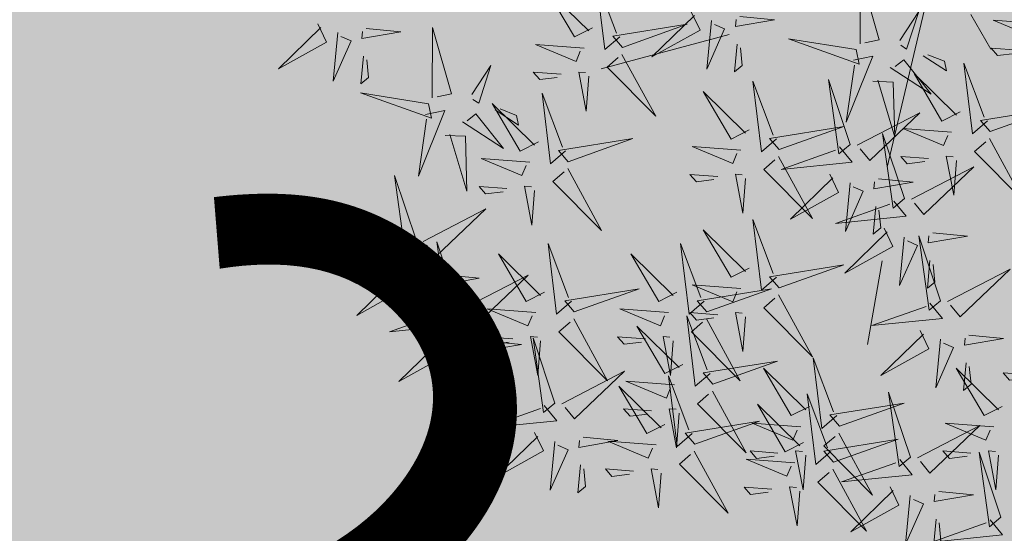
# Model space of a CAD drawing. Extents: x 551915 to 554144, y 6578603 to 6585154.
# Drawn here: x 552305 to 552309, y 6581620 to 6581623 of the extents above; entities that cross this region are included whole.
import ezdxf
from ezdxf import colors
from ezdxf.entities.mleader import LeaderData, LeaderLine
from ezdxf.math import Vec2, Vec3

# ---------------------------------------------------------------- set-up
doc = ezdxf.new("R2010")
doc.units = 0
doc.header["$MEASUREMENT"] = 0
doc.header["$PDMODE"] = 33
doc.header["$PDSIZE"] = 0.5
for name, color, linetype in [('+PUUD', 86, 'Continuous'), ('OPT-hoonest_õigus', 7, 'Continuous'), ('OPT-MÕÕDUD', 7, 'Continuous'), ('OPT-plan.haljastus', 7, 'Continuous'), ('OPT-plan.servituut', 7, 'Continuous')]:
    doc.layers.add(name, color=color, linetype=linetype)
doc.layers.add('OPT-halj-muru', color=61, linetype='Continuous', lineweight=25)
doc.styles.add('Arial Narrow (bold)', font='ARIALNB.TTF')
doc.dimstyles.new('ISO-25', dxfattribs={"dimtxt": 2.5, "dimasz": 2.5, "dimexe": 1.25, "dimexo": 0.625, "dimtad": 1, "dimtxsty": 'Standard', "dimcen": 2.5, "dimadec": 0, "dimazin": 0, "dimtfac": 1, "dimtmove": 0, "dimatfit": 3, "dimfxl": 1, "dimarcsym": 0})

# ---------------------------------------------------------------- blocks, each defined once
blk = doc.blocks.new('*D111')
at = {"layer": 'DEFPOINTS', "color": 0, "transparency": 16777216}
for p in [(552297.5436, 6581626.7689), (552296.4412, 6581625.4982), (552316.5582, 6581608.5495)]:
    blk.add_point(p, dxfattribs=at)
at = {"layer": 'OPT-MÕÕDUD', "color": 0, "lineweight": -2, "transparency": 16777216}
for p, q in [((552297.134, 6581626.2968), (552295.6221, 6581624.5539)), ((552315.1766, 6581609.246), (552297.5743, 6581624.5152)), ((552316.1487, 6581608.0774), (552315.4906, 6581607.3188))]:
    blk.add_line(p, q, dxfattribs=at)
at = {"layer": 'OPT-MÕÕDUD', "color": 0, "transparency": 16777216}
for points in [[(552297.7381, 6581624.7041), (552297.4105, 6581624.3264), (552296.4412, 6581625.4982)], [(552315.3404, 6581609.4348), (552315.0128, 6581609.0571), (552316.3097, 6581608.2631)]]:
    blk.add_solid(points, dxfattribs=at)
at = {"layer": 'OPT-MÕÕDUD', "color": 0, "transparency": 16777216, "insert": (552307.922, 6581618.2392), "char_height": 3, "attachment_point": 5, "rotation": 319.0598, "style": 'Arial Narrow (bold)'}
blk.add_mtext('26,3', dxfattribs=at)
blk = doc.blocks.new('dsfsdf')
at = {"layer": '+PUUD', "color": 32, "lineweight": 13}
for p, q in [((545104.7908, 6584745.6753), (545104.6902, 6584745.2511)), ((545104.8802, 6584745.5972), (545104.9249, 6584745.519)), ((545104.3326, 6584745.5525), (545104.042, 6584745.4744)), ((545104.6791, 6584745.039), (545104.6455, 6584744.8493))]:
    blk.add_line(p, q, dxfattribs=at)
at = {"layer": '+PUUD', "lineweight": 13}
for points in [[(545104.6289, 6584745.5311), (545104.6295, 6584745.691), (545104.6726, 6584745.5403), (545104.6398, 6584745.5334)], [(545104.2465, 6584745.6039), (545104.2663, 6584745.5623), (545104.1574, 6584745.5015), (545104.2536, 6584745.5953)], [(545104.7187, 6584745.5386), (545104.7619, 6584745.6047), (545104.7342, 6584745.5191), (545104.721, 6584745.5277)], [(545104.2922, 6584745.5836), (545104.2817, 6584745.4736), (545104.3221, 6584745.5649), (545104.2993, 6584745.575)], [(545104.3566, 6584745.5933), (545104.4352, 6584745.5857), (545104.3465, 6584745.5704), (545104.348, 6584745.5862)], [(545105.0411, 6584745.5761), (545104.9308, 6584745.5844), (545105.023, 6584745.5458), (545105.0326, 6584745.5688)], [(545104.0907, 6584745.5229), (545104.2373, 6584745.5753), (545104.0689, 6584745.5483), (545104.0907, 6584745.5229)], [(545104.3506, 6584745.5304), (545104.3446, 6584745.4675), (545104.3618, 6584745.4817), (545104.3577, 6584745.5218)], [(545104.989, 6584745.5166), (545104.926, 6584745.5214), (545104.9406, 6584745.5044), (545104.9806, 6584745.5093)], [(545104.6139, 6584745.4938), (545104.6576, 6584745.503), (545104.5977, 6584745.3535), (545104.6162, 6584745.4828)], [(545104.6974, 6584745.4771), (545104.79, 6584745.4167), (545104.7279, 6584745.4949), (545104.7083, 6584745.4794)], [(545104.7716, 6584745.5041), (545104.8246, 6584745.4696), (545104.82, 6584745.4915), (545104.7826, 6584745.5064)], [(545104.9175, 6584745.3562), (545104.8836, 6584745.3271), (545104.8641, 6584745.487), (545104.9102, 6584745.3647)], [(545104.4396, 6584745.3153), (545104.4057, 6584745.2862), (545104.3862, 6584745.4461), (545104.4324, 6584745.3238)], [(545104.6066, 6584745.3027), (545104.5572, 6584745.4503), (545104.5808, 6584745.2814), (545104.6066, 6584745.3027)], [(545104.6582, 6584745.446), (545104.7042, 6584745.4443), (545104.7076, 6584745.3196), (545104.6691, 6584745.4483)], [(545104.8557, 6584745.3767), (545104.8145, 6584745.356), (545104.7514, 6584745.4637), (545104.8472, 6584745.3694)], [(545104.3778, 6584745.3358), (545104.3366, 6584745.3151), (545104.2736, 6584745.4228), (545104.3694, 6584745.3285)], [(545104.9236, 6584745.332), (545105.0701, 6584745.3844), (545104.9017, 6584745.3574), (545104.9236, 6584745.332)], [(545104.6223, 6584745.3012), (545104.7642, 6584745.3747), (545104.6508, 6584745.2667), (545104.6294, 6584745.2926)], [(545104.4457, 6584745.2911), (545104.5923, 6584745.3435), (545104.4239, 6584745.3165), (545104.4457, 6584745.2911)], [(545104.8363, 6584745.3306), (545104.7261, 6584745.3389), (545104.8182, 6584745.3003), (545104.8278, 6584745.3234)], [(545104.7295, 6584745.18), (545104.6801, 6584745.3276), (545104.7036, 6584745.1587), (545104.7295, 6584745.18)], [(545104.9224, 6584745.3163), (545104.9988, 6584745.1759), (545104.8884, 6584745.2871), (545104.9139, 6584745.309)], [(545104.3585, 6584745.2897), (545104.2482, 6584745.298), (545104.3403, 6584745.2594), (545104.35, 6584745.2825)], [(545104.5823, 6584745.2971), (545104.6107, 6584745.2626), (545104.4505, 6584745.2464), (545104.5736, 6584745.29)], [(545104.7843, 6584745.2712), (545104.7213, 6584745.2759), (545104.7358, 6584745.259), (545104.7758, 6584745.2639)], [(545104.8473, 6584745.2665), (545104.8413, 6584745.1877), (545104.8242, 6584745.2761), (545104.84, 6584745.2749)], [(545104.7452, 6584745.1785), (545104.8871, 6584745.252), (545104.7736, 6584745.144), (545104.7523, 6584745.1699)], [(545104.6706, 6584745.2251), (545104.7492, 6584745.2175), (545104.6605, 6584745.2023), (545104.662, 6584745.218)], [(545104.6646, 6584745.1622), (545104.6586, 6584745.0993), (545104.6758, 6584745.1135), (545104.6717, 6584745.1536)], [(545104.7291, 6584745.0927), (545104.7185, 6584744.9827), (545104.759, 6584745.074), (545104.7362, 6584745.0841)], [(545104.8114, 6584744.9482), (545104.762, 6584745.0958), (545104.7855, 6584744.9269), (545104.8114, 6584744.9482)], [(545104.7935, 6584745.1024), (545104.8721, 6584745.0948), (545104.7833, 6584745.0796), (545104.7848, 6584745.0953)], [(545104.7874, 6584745.0395), (545104.7814, 6584744.9766), (545104.7987, 6584744.9908), (545104.7946, 6584745.0309)]]:
    blk.add_lwpolyline(points, dxfattribs=at)
at = {"layer": '+PUUD', "color": 78, "lineweight": 13}
for points in [[(545104.0847, 6584745.5471), (545104.0508, 6584745.518), (545104.0313, 6584745.6779), (545104.0774, 6584745.5556)], [(545104.0229, 6584745.5676), (545103.9817, 6584745.5469), (545103.9186, 6584745.6546), (545104.0144, 6584745.5603)], [(545103.4, 6584745.5767), (545103.4199, 6584745.5351), (545103.3109, 6584745.4742), (545103.4072, 6584745.568)], [(545103.5101, 6584745.566), (545103.5887, 6584745.5584), (545103.5, 6584745.5432), (545103.5015, 6584745.5589)], [(545103.6595, 6584745.4084), (545103.6602, 6584745.5683), (545103.7033, 6584745.4176), (545103.6705, 6584745.4107)], [(545103.4457, 6584745.5564), (545103.4352, 6584745.4463), (545103.4757, 6584745.5376), (545103.4528, 6584745.5477)], [(545104.6202, 6584745.5179), (545104.4666, 6584745.5426), (545104.6271, 6584745.4851), (545104.6202, 6584745.5179)], [(545104.0035, 6584745.5215), (545103.8932, 6584745.5298), (545103.9854, 6584745.4912), (545103.995, 6584745.5143)], [(545103.5041, 6584745.5031), (545103.4981, 6584745.4402), (545103.5153, 6584745.4544), (545103.5112, 6584745.4945)], [(545104.0895, 6584745.5072), (545104.166, 6584745.3668), (545104.0556, 6584745.478), (545104.0811, 6584745.4999)], [(545103.7493, 6584745.4159), (545103.7925, 6584745.482), (545103.7649, 6584745.3963), (545103.7516, 6584745.405)], [(545103.9514, 6584745.4621), (545103.8884, 6584745.4668), (545103.903, 6584745.4499), (545103.943, 6584745.4548)], [(545104.0145, 6584745.4574), (545104.0085, 6584745.3786), (545103.9914, 6584745.467), (545104.0072, 6584745.4658)], [(545103.6509, 6584745.3952), (545103.4972, 6584745.4199), (545103.6578, 6584745.3624), (545103.6509, 6584745.3952)], [(545103.9618, 6584745.2881), (545103.9279, 6584745.2589), (545103.9084, 6584745.4188), (545103.9545, 6584745.2965)], [(545103.6446, 6584745.371), (545103.6883, 6584745.3802), (545103.6284, 6584745.2308), (545103.6469, 6584745.3601)], [(545103.9, 6584745.3085), (545103.8588, 6584745.2879), (545103.7957, 6584745.3956), (545103.8915, 6584745.3013)], [(545103.8023, 6584745.3814), (545103.8552, 6584745.3469), (545103.8506, 6584745.3687), (545103.8132, 6584745.3837)], [(545103.728, 6584745.3544), (545103.8207, 6584745.294), (545103.7585, 6584745.3722), (545103.7389, 6584745.3567)], [(545103.6889, 6584745.3233), (545103.7349, 6584745.3216), (545103.7383, 6584745.1968), (545103.6998, 6584745.3256)], [(545103.9679, 6584745.2638), (545104.1144, 6584745.3162), (545103.946, 6584745.2892), (545103.9679, 6584745.2638)], [(545103.8806, 6584745.2625), (545103.7704, 6584745.2707), (545103.8625, 6584745.2321), (545103.8722, 6584745.2552)], [(545104.4445, 6584745.2754), (545104.5209, 6584745.135), (545104.4106, 6584745.2462), (545104.436, 6584745.2681)], [(545103.9667, 6584745.2481), (545104.0431, 6584745.1077), (545103.9328, 6584745.219), (545103.9582, 6584745.2408)], [(545103.6236, 6584745.0845), (545103.5742, 6584745.2322), (545103.5978, 6584745.0632), (545103.6236, 6584745.0845)], [(545104.3064, 6584745.2303), (545104.2434, 6584745.235), (545104.258, 6584745.2181), (545104.2979, 6584745.223)], [(545104.3694, 6584745.2256), (545104.3634, 6584745.1468), (545104.3464, 6584745.2352), (545104.3621, 6584745.234)], [(545104.5605, 6584745.2358), (545104.5804, 6584745.1942), (545104.4714, 6584745.1333), (545104.5676, 6584745.2271)], [(545103.8286, 6584745.203), (545103.7656, 6584745.2077), (545103.7801, 6584745.1908), (545103.8201, 6584745.1957)], [(545103.8916, 6584745.1983), (545103.8856, 6584745.1195), (545103.8686, 6584745.2079), (545103.8843, 6584745.2068)], [(545104.6062, 6584745.2155), (545104.5957, 6584745.1054), (545104.6361, 6584745.1967), (545104.6133, 6584745.2068)], [(545103.6393, 6584745.083), (545103.7812, 6584745.1566), (545103.6678, 6584745.0485), (545103.6464, 6584745.0744)], [(545104.7051, 6584745.1744), (545104.7336, 6584745.1399), (545104.5733, 6584745.1237), (545104.6965, 6584745.1673)], [(545104.4396, 6584745.0017), (545104.4057, 6584744.9726), (545104.3862, 6584745.1324), (545104.4324, 6584745.0102)], [(545104.6834, 6584745.113), (545104.7032, 6584745.0714), (545104.5943, 6584745.0106), (545104.6905, 6584745.1044)], [(545104.3778, 6584745.0222), (545104.3366, 6584745.0015), (545104.2736, 6584745.1092), (545104.3694, 6584745.0149)], [(545103.5993, 6584745.079), (545103.6277, 6584745.0445), (545103.4675, 6584745.0282), (545103.5906, 6584745.0719)], [(545103.7192, 6584744.9346), (545103.6698, 6584745.0822), (545103.6933, 6584744.9132), (545103.7192, 6584744.9346)], [(545103.9754, 6584744.9472), (545103.9415, 6584744.918), (545103.922, 6584745.0779), (545103.9682, 6584744.9556)], [(545104.2758, 6584744.9472), (545104.2419, 6584744.918), (545104.2224, 6584745.0779), (545104.2685, 6584744.9556)], [(545103.9136, 6584744.9676), (545103.8725, 6584744.947), (545103.8094, 6584745.0547), (545103.9052, 6584744.9604)], [(545104.214, 6584744.9676), (545104.1728, 6584744.947), (545104.1097, 6584745.0547), (545104.2055, 6584744.9604)], [(545104.4457, 6584744.9775), (545104.5923, 6584745.0299), (545104.4239, 6584745.0029), (545104.4457, 6584744.9775)], [(545103.5775, 6584745.0176), (545103.5974, 6584744.976), (545103.4884, 6584744.9151), (545103.5846, 6584745.009)], [(545103.6876, 6584745.0069), (545103.7662, 6584744.9993), (545103.6775, 6584744.9841), (545103.679, 6584744.9998)], [(545103.7349, 6584744.933), (545103.8768, 6584745.0066), (545103.7633, 6584744.8985), (545103.742, 6584744.9244)], [(545104.8271, 6584744.9467), (545104.969, 6584745.0202), (545104.8555, 6584744.9122), (545104.8342, 6584744.938)], [(545103.6232, 6584744.9973), (545103.6127, 6584744.8872), (545103.6531, 6584744.9785), (545103.6303, 6584744.9887)], [(545104.3585, 6584744.9761), (545104.2482, 6584744.9844), (545104.3403, 6584744.9458), (545104.35, 6584744.9688)], [(545103.9815, 6584744.923), (545104.1281, 6584744.9753), (545103.9597, 6584744.9483), (545103.9815, 6584744.923)], [(545104.2819, 6584744.923), (545104.4285, 6584744.9753), (545104.2601, 6584744.9483), (545104.2819, 6584744.923)], [(545104.4445, 6584744.9617), (545104.5209, 6584744.8214), (545104.4106, 6584744.9326), (545104.436, 6584744.9545)], [(545103.6816, 6584744.944), (545103.6756, 6584744.8811), (545103.6928, 6584744.8953), (545103.6887, 6584744.9354)], [(545104.787, 6584744.9426), (545104.8155, 6584744.9081), (545104.6553, 6584744.8919), (545104.7784, 6584744.9355)], [(545103.6948, 6584744.929), (545103.7233, 6584744.8945), (545103.563, 6584744.8782), (545103.6862, 6584744.9219)], [(545103.8943, 6584744.9216), (545103.784, 6584744.9298), (545103.8761, 6584744.8913), (545103.8858, 6584744.9143)], [(545104.1946, 6584744.9216), (545104.0844, 6584744.9298), (545104.1765, 6584744.8913), (545104.1862, 6584744.9143)], [(545104.2895, 6584744.7835), (545104.2556, 6584744.7544), (545104.2361, 6584744.9143), (545104.2822, 6584744.792)], [(545104.3064, 6584744.9167), (545104.2434, 6584744.9214), (545104.258, 6584744.9045), (545104.2979, 6584744.9094)], [(545104.3694, 6584744.9119), (545104.3634, 6584744.8332), (545104.3464, 6584744.9216), (545104.3621, 6584744.9204)], [(545103.9803, 6584744.9072), (545104.0567, 6584744.7668), (545103.9464, 6584744.8781), (545103.9718, 6584744.8999)], [(545104.2276, 6584744.804), (545104.1865, 6584744.7833), (545104.1234, 6584744.891), (545104.2192, 6584744.7967)], [(545104.2807, 6584744.9072), (545104.3571, 6584744.7668), (545104.2468, 6584744.8781), (545104.2722, 6584744.8999)], [(545103.6731, 6584744.8676), (545103.6929, 6584744.826), (545103.584, 6584744.7651), (545103.6802, 6584744.859)], [(545103.8422, 6584744.8621), (545103.7792, 6584744.8668), (545103.7938, 6584744.8499), (545103.8337, 6584744.8548)], [(545103.9052, 6584744.8574), (545103.8992, 6584744.7786), (545103.8822, 6584744.867), (545103.898, 6584744.8659)], [(545104.1426, 6584744.8621), (545104.0796, 6584744.8668), (545104.0941, 6584744.8499), (545104.1341, 6584744.8548)], [(545104.2056, 6584744.8574), (545104.1996, 6584744.7786), (545104.1826, 6584744.867), (545104.1983, 6584744.8659)], [(545104.7653, 6584744.8812), (545104.7851, 6584744.8396), (545104.6762, 6584744.7788), (545104.7724, 6584744.8726)], [(545104.8754, 6584744.8706), (545104.954, 6584744.863), (545104.8653, 6584744.8478), (545104.8668, 6584744.8635)], [(545103.7188, 6584744.8473), (545103.7082, 6584744.7372), (545103.7487, 6584744.8285), (545103.7259, 6584744.8387)], [(545103.7832, 6584744.8569), (545103.8618, 6584744.8493), (545103.773, 6584744.8341), (545103.7745, 6584744.8498)], [(545103.9376, 6584744.7164), (545103.8882, 6584744.864), (545103.9118, 6584744.6951), (545103.9376, 6584744.7164)], [(545104.811, 6584744.8609), (545104.8005, 6584744.7509), (545104.8409, 6584744.8422), (545104.8181, 6584744.8523)], [(545104.2955, 6584744.7593), (545104.4421, 6584744.8117), (545104.2737, 6584744.7847), (545104.2955, 6584744.7593)], [(545104.5762, 6584744.6881), (545104.5423, 6584744.6589), (545104.5228, 6584744.8188), (545104.5689, 6584744.6966)], [(545104.8694, 6584744.8077), (545104.8634, 6584744.7448), (545104.8806, 6584744.759), (545104.8765, 6584744.7991)], [(545103.7771, 6584744.794), (545103.7711, 6584744.7311), (545103.7884, 6584744.7453), (545103.7843, 6584744.7854)], [(545103.9533, 6584744.7149), (545104.0952, 6584744.7884), (545103.9818, 6584744.6804), (545103.9604, 6584744.7062)], [(545104.2485, 6584744.6472), (545104.2146, 6584744.618), (545104.1951, 6584744.7779), (545104.2412, 6584744.6556)], [(545104.5144, 6584744.7086), (545104.4732, 6584744.6879), (545104.4101, 6584744.7956), (545104.5059, 6584744.7013)], [(545104.9512, 6584744.7086), (545104.9101, 6584744.6879), (545104.847, 6584744.7956), (545104.9428, 6584744.7013)], [(545105.0164, 6584744.7803), (545104.9533, 6584744.785), (545104.9679, 6584744.7681), (545105.0079, 6584744.773)], [(545104.1867, 6584744.6677), (545104.1455, 6584744.647), (545104.0824, 6584744.7547), (545104.1782, 6584744.6604)], [(545104.2083, 6584744.7579), (545104.098, 6584744.7662), (545104.1901, 6584744.7276), (545104.1998, 6584744.7507)], [(545104.2943, 6584744.7436), (545104.3708, 6584744.6032), (545104.2604, 6584744.7144), (545104.2859, 6584744.7363)], [(545104.5625, 6584744.6063), (545104.5286, 6584744.5771), (545104.5091, 6584744.737), (545104.5552, 6584744.6147)], [(545104.7431, 6584744.5937), (545104.6937, 6584744.7413), (545104.7173, 6584744.5724), (545104.7431, 6584744.5937)], [(545103.9133, 6584744.7108), (545103.9417, 6584744.6763), (545103.7815, 6584744.6601), (545103.9047, 6584744.7037)], [(545104.5007, 6584744.6267), (545104.4595, 6584744.6061), (545104.3964, 6584744.7138), (545104.4922, 6584744.6195)], [(545104.5822, 6584744.6639), (545104.7288, 6584744.7162), (545104.5604, 6584744.6893), (545104.5822, 6584744.6639)], [(545104.1562, 6584744.6985), (545104.0932, 6584744.7032), (545104.1078, 6584744.6863), (545104.1478, 6584744.6912)], [(545104.2192, 6584744.6938), (545104.2132, 6584744.615), (545104.1962, 6584744.7034), (545104.212, 6584744.7022)], [(545104.2546, 6584744.623), (545104.4011, 6584744.6753), (545104.2327, 6584744.6484), (545104.2546, 6584744.623)], [(545104.495, 6584744.6625), (545104.3847, 6584744.6708), (545104.4768, 6584744.6322), (545104.4865, 6584744.6552)], [(545104.7588, 6584744.5921), (545104.9007, 6584744.6657), (545104.7873, 6584744.5576), (545104.7659, 6584744.5835)], [(545104.9319, 6584744.6625), (545104.8216, 6584744.6708), (545104.9137, 6584744.6322), (545104.9234, 6584744.6552)], [(545103.8915, 6584744.6494), (545103.9114, 6584744.6078), (545103.8024, 6584744.547), (545103.8987, 6584744.6408)], [(545104.581, 6584744.6481), (545104.6575, 6584744.5077), (545104.5471, 6584744.619), (545104.5726, 6584744.6408)], [(545103.9372, 6584744.6291), (545103.9267, 6584744.5191), (545103.9672, 6584744.6104), (545103.9443, 6584744.6205)], [(545104.0016, 6584744.6388), (545104.0802, 6584744.6312), (545103.9915, 6584744.6159), (545103.993, 6584744.6317)], [(545104.1673, 6584744.6216), (545104.0571, 6584744.6299), (545104.1492, 6584744.5913), (545104.1589, 6584744.6143)], [(545104.5686, 6584744.5821), (545104.7152, 6584744.6344), (545104.5468, 6584744.6075), (545104.5686, 6584744.5821)], [(545104.2534, 6584744.6072), (545104.3298, 6584744.4668), (545104.2195, 6584744.5781), (545104.2449, 6584744.5999)], [(545104.4429, 6584744.603), (545104.3799, 6584744.6078), (545104.3945, 6584744.5908), (545104.4345, 6584744.5958)], [(545104.506, 6584744.5983), (545104.4999, 6584744.5196), (545104.4829, 6584744.608), (545104.4987, 6584744.6068)], [(545104.8798, 6584744.603), (545104.8168, 6584744.6078), (545104.8314, 6584744.5908), (545104.8714, 6584744.5958)], [(545104.9479, 6584744.4573), (545104.8985, 6584744.6049), (545104.9221, 6584744.436), (545104.9479, 6584744.4573)], [(545104.9428, 6584744.5983), (545104.9368, 6584744.5196), (545104.9198, 6584744.608), (545104.9356, 6584744.6068)], [(545103.9956, 6584744.5759), (545103.9896, 6584744.513), (545104.0068, 6584744.5272), (545104.0027, 6584744.5672)], [(545104.4813, 6584744.5807), (545104.3711, 6584744.5889), (545104.4632, 6584744.5504), (545104.4729, 6584744.5734)], [(545104.7188, 6584744.5881), (545104.7472, 6584744.5536), (545104.587, 6584744.5374), (545104.7102, 6584744.581)], [(545104.1153, 6584744.5621), (545104.0523, 6584744.5669), (545104.0668, 6584744.5499), (545104.1068, 6584744.5548)], [(545104.1783, 6584744.5574), (545104.1723, 6584744.4786), (545104.1553, 6584744.567), (545104.171, 6584744.5659)], [(545104.5674, 6584744.5663), (545104.6438, 6584744.4259), (545104.5335, 6584744.5372), (545104.5589, 6584744.559)], [(545104.4293, 6584744.5212), (545104.3663, 6584744.5259), (545104.3808, 6584744.509), (545104.4208, 6584744.5139)], [(545104.4923, 6584744.5165), (545104.4863, 6584744.4377), (545104.4693, 6584744.5261), (545104.485, 6584744.525)], [(545104.697, 6584744.5267), (545104.7169, 6584744.4851), (545104.6079, 6584744.4242), (545104.7042, 6584744.5181)], [(545104.8071, 6584744.516), (545104.8857, 6584744.5084), (545104.797, 6584744.4932), (545104.7985, 6584744.5089)], [(545104.7427, 6584744.5064), (545104.7322, 6584744.3963), (545104.7727, 6584744.4876), (545104.7498, 6584744.4978)], [(545104.9236, 6584744.4517), (545104.952, 6584744.4172), (545104.7918, 6584744.401), (545104.915, 6584744.4446)], [(545104.8011, 6584744.4531), (545104.7951, 6584744.3902), (545104.8123, 6584744.4045), (545104.8082, 6584744.4445)]]:
    blk.add_lwpolyline(points, dxfattribs=at)

msp = doc.modelspace()

# ---------------------------------------------------------------- hatches: boundary and pattern name
at = {"layer": 'OPT-halj-muru', "ltscale": 0.5}
h = msp.add_hatch(dxfattribs=at)
h.set_pattern_fill('HONEY', color=3, scale=7)
h.set_pattern_definition([(0, (0, 0), (1.3125, 0.75777222831), [0.875, -1.75]), (120, (0, 0), (-1.3125, 0.75777222831), [0.875, -1.75]), (60, (0, 0), (3e-16, 1.51554445662), [-1.75, 0.875])])
h.paths.add_polyline_path([(552278.2792, 6581604.1201), (552288.491, 6581593.2113), (552289.2429, 6581594.1179), (552315.8615, 6581624.9961), (552331.9996, 6581643.7604), (552364.6756, 6581672.8127), (552375.0397, 6581679.2691), (552397.8757, 6581701.1388), (552392.106, 6581706.515), (552354.2953, 6581683.286), (552321.139, 6581653.9241)])
at = {"layer": 'OPT-plan.haljastus', "linetype": 'ByBlock', "ltscale": 0.5, "true_color": 0xd7ebd2}
h = msp.add_hatch(color=254, dxfattribs=at)
h.dxf.hatch_style = 1
h.paths.add_polyline_path([(552340.1172, 6581597.5585), (552359.2059, 6581617.338), (552366.6532, 6581625.0062), (552328.0977, 6581662.1153), (552325.9548, 6581659.7852), (552320.582, 6581653.5941), (552303.2048, 6581633.2885)])
h.paths.add_polyline_path([(552311.6601, 6581568.1006), (552340.1172, 6581597.5585), (552303.2048, 6581633.2885), (552277.94, 6581603.85)])
at = {"layer": 'OPT-plan.servituut', "lineweight": 0, "ltscale": 0.5}
h = msp.add_hatch(dxfattribs=at)
h.set_pattern_fill('ANSI31', color=4, scale=20, angle=342)
h.set_pattern_definition([(27, (0, 0), (-1.13497624935, 2.2275163105), [])])
edge = h.paths.add_edge_path()
edge.add_line((552458.1054, 6581522.4868), (552457.5233, 6581524.2147))
edge.add_line((552457.5233, 6581524.2147), (552448.6996, 6581548.903))
edge.add_line((552448.6996, 6581548.903), (552444.7977, 6581547.513))
edge.add_line((552444.7977, 6581547.513), (552447.1087, 6581540.8992))
edge.add_line((552447.1087, 6581540.8992), (552456.4978, 6581515.3602))
edge.add_line((552456.4978, 6581515.3602), (552466.2423, 6581491.7683))
edge.add_line((552466.2423, 6581491.7683), (552467.1659, 6581489.2506))
edge.add_line((552467.1659, 6581489.2506), (552469.4121, 6581483.127))
edge.add_line((552469.4121, 6581483.127), (552473.6374, 6581484.7612))
edge.add_line((552473.6374, 6581484.7612), (552473.9759, 6581483.8182))
edge.add_line((552473.9759, 6581483.8182), (552469.7823, 6581482.198))
edge.add_line((552469.7823, 6581482.198), (552481.909, 6581449.5096))
edge.add_line((552481.909, 6581449.5096), (552483.0916, 6581444.8594))
edge.add_line((552483.0916, 6581444.8594), (552479.3418, 6581445.3351))
edge.add_line((552479.3418, 6581445.3351), (552462.7597, 6581489.5365))
edge.add_line((552462.7597, 6581489.5365), (552453.4019, 6581514.2508))
edge.add_line((552453.4019, 6581514.2508), (552446.4164, 6581533.3919))
edge.add_line((552446.4164, 6581533.3919), (552440.0638, 6581550.3977))
edge.add_line((552440.0638, 6581550.3977), (552429.21, 6581546.8157))
edge.add_line((552429.21, 6581546.8157), (552422.6103, 6581553.2324))
edge.add_line((552422.6103, 6581553.2324), (552422.0413, 6581552.8663))
edge.add_line((552422.0413, 6581552.8663), (552419.4134, 6581555.5703))
edge.add_line((552419.4134, 6581555.5703), (552419.8816, 6581556.0253))
edge.add_line((552419.8816, 6581556.0253), (552415.4549, 6581560.556))
edge.add_arc((552414.7589, 6581562.448), 2.016, 157.9431, 290.1967, ccw=False)
edge.add_line((552412.8905, 6581563.2051), (552408.9334, 6581567.1548))
edge.add_arc((553916.0723, 6583075.8599), 2132.5241, 224.589865, 225.0297554, ccw=False)
edge.add_arc((552396.2846, 6581580.819), 2.3302, 151.5484, 298.4531, ccw=False)
edge.add_arc((552951.9962, 6582131.4178), 782.9651, 224.1320954, 224.5719858, ccw=False)
edge.add_line((552390.0337, 6581586.2275), (552389.4749, 6581585.6844))
edge.add_line((552389.4749, 6581585.6844), (552386.7536, 6581588.4846))
edge.add_line((552386.7536, 6581588.4846), (552387.2947, 6581589.0104))
edge.add_line((552387.2947, 6581589.0104), (552385.7107, 6581590.5924))
edge.add_arc((552384.997, 6581593.0176), 2.528, 162.259, 286.3983, ccw=False)
edge.add_line((552382.5892, 6581593.7879), (552369.3978, 6581607.0625))
edge.add_line((552369.3978, 6581607.0625), (552365.1519, 6581611.3333))
edge.add_line((552365.1519, 6581611.3333), (552340.9792, 6581586.2716))
edge.add_line((552340.9792, 6581586.2716), (552325.7394, 6581573.2107))
edge.add_line((552325.7394, 6581573.2107), (552325.6089, 6581573.3298))
edge.add_line((552325.6089, 6581573.3298), (552325.0782, 6581572.7552))
edge.add_line((552325.0782, 6581572.7552), (552323.1102, 6581574.4678))
edge.add_line((552323.1102, 6581574.4678), (552323.6663, 6581575.1027))
edge.add_line((552323.6663, 6581575.1027), (552339.0818, 6581587.8972))
edge.add_line((552339.0818, 6581587.8972), (552343.6689, 6581592.734))
edge.add_line((552343.6689, 6581592.734), (552342.6635, 6581593.691))
edge.add_line((552342.6635, 6581593.691), (552344.5542, 6581595.6169))
edge.add_line((552344.5542, 6581595.6169), (552345.5951, 6581594.6483))
edge.add_line((552345.5951, 6581594.6483), (552363.4144, 6581613.0651))
edge.add_line((552363.4144, 6581613.0651), (552362.3597, 6581614.0867))
edge.add_line((552362.3597, 6581614.0867), (552335.3508, 6581586.1476))
edge.add_line((552335.3508, 6581586.1476), (552329.2885, 6581579.8434))
edge.add_line((552329.2885, 6581579.8434), (552323.0297, 6581574.5481))
edge.add_arc((552322.5223, 6581576.4811), 1.9985, 141.3786, 284.7089, ccw=False)
edge.add_line((552320.9609, 6581577.7285), (552335.9786, 6581593.3176))
edge.add_arc((552338.8502, 6581593.9029), 2.9306, 104.6508, 191.5211, ccw=False)
edge.add_line((552338.1089, 6581596.7383), (552340.8642, 6581599.5049))
edge.add_arc((552343.0992, 6581599.4578), 2.2355, 67.4276, 178.7933, ccw=False)
edge.add_line((552343.9573, 6581601.5221), (552366.6532, 6581625.0062))
edge.add_line((552366.6532, 6581625.0062), (552388.6508, 6581648.224))
edge.add_arc((552390.706, 6581648.9585), 2.1825, 99.0745, 199.6652, ccw=False)
edge.add_line((552390.3618, 6581651.1137), (552393.1171, 6581653.8803))
edge.add_arc((552395.4201, 6581653.2355), 2.3915, 79.9974, 164.3585, ccw=False)
edge.add_line((552395.8355, 6581655.5907), (552408.6523, 6581668.976))
edge.add_line((552408.6523, 6581668.976), (552408.4775, 6581691.4843))
edge.add_line((552408.4775, 6581691.4843), (552379.6937, 6581718.5297))
edge.add_line((552379.6937, 6581718.5297), (552329.7216, 6581664.2245))
edge.add_line((552329.7216, 6581664.2245), (552297.3924, 6581627.0716))
edge.add_line((552297.3924, 6581627.0716), (552239.0165, 6581558.6139))
edge.add_arc((552237.6232, 6581560.0718), 2.0166, 148.1982, 313.701, ccw=False)
edge.add_line((552235.9093, 6581561.1345), (552326.3976, 6581666.5141))
edge.add_line((552326.3976, 6581666.5141), (552377.6109, 6581722.5558))
edge.add_line((552377.6109, 6581722.5558), (552379.2879, 6581724.4762))
edge.add_line((552379.2879, 6581724.4762), (552412.4598, 6581693.2898))
edge.add_line((552412.4598, 6581693.2898), (552412.745, 6581673.6375))
edge.add_line((552412.745, 6581673.6375), (552412.8017, 6581668.5862))
edge.add_line((552412.8017, 6581668.5862), (552424.7298, 6581660.3532))
edge.add_line((552424.7298, 6581660.3532), (552424.7272, 6581660.1711))
edge.add_line((552424.7272, 6581660.1711), (552420.5225, 6581658.5218))
edge.add_line((552420.5225, 6581658.5218), (552410.9533, 6581664.9532))
edge.add_line((552410.9533, 6581664.9532), (552365.4695, 6581617.3501))
edge.add_line((552365.4695, 6581617.3501), (552429.4799, 6581552.787))
edge.add_line((552429.4799, 6581552.787), (552437.7865, 6581555.4092))
edge.add_line((552437.7865, 6581555.4092), (552437.2039, 6581555.5006))
edge.add_line((552437.2039, 6581555.5006), (552426.1429, 6581558.339))
edge.add_line((552426.1429, 6581558.339), (552412.0178, 6581572.7764))
edge.add_line((552412.0178, 6581572.7764), (552383.4431, 6581601.4414))
edge.add_line((552383.4431, 6581601.4414), (552369.3211, 6581615.6996))
edge.add_line((552369.3211, 6581615.6996), (552368.3495, 6581614.5285))
edge.add_line((552368.3495, 6581614.5285), (552366.5756, 6581616.3029))
edge.add_line((552366.5756, 6581616.3029), (552395.8568, 6581646.8819))
edge.add_line((552395.8568, 6581646.8819), (552394.7434, 6581647.9938))
edge.add_line((552394.7434, 6581647.9938), (552397.0696, 6581650.3976))
edge.add_line((552397.0696, 6581650.3976), (552400.0045, 6581647.6278))
edge.add_line((552400.0045, 6581647.6278), (552371.1408, 6581617.3947))
edge.add_line((552371.1408, 6581617.3947), (552427.0643, 6581561.176))
edge.add_line((552427.0643, 6581561.176), (552431.6727, 6581559.9783))
edge.add_line((552431.6727, 6581559.9783), (552428.5199, 6581572.9008))
edge.add_line((552428.5199, 6581572.9008), (552427.394, 6581572.6538))
edge.add_line((552427.394, 6581572.6538), (552426.5573, 6581576.4677))
edge.add_line((552426.5573, 6581576.4677), (552427.5941, 6581576.6951))
edge.add_line((552427.5941, 6581576.6951), (552414.4873, 6581630.4503))
edge.add_line((552414.4873, 6581630.4503), (552415.4452, 6581630.69))
edge.add_line((552415.4452, 6581630.69), (552413.031, 6581640.5655))
edge.add_line((552413.031, 6581640.5655), (552414.9461, 6581640.9058))
edge.add_line((552414.9461, 6581640.9058), (552417.3854, 6581631.1756))
edge.add_line((552417.3854, 6581631.1756), (552426.5924, 6581633.4797))
edge.add_line((552426.5924, 6581633.4797), (552427.1972, 6581630.8791))
edge.add_line((552427.1972, 6581630.8791), (552418.0089, 6581628.6239))
edge.add_line((552418.0089, 6581628.6239), (552424.3437, 6581602.6924))
edge.add_line((552424.3437, 6581602.6924), (552433.466, 6581605.2511))
edge.add_line((552433.466, 6581605.2511), (552434.1489, 6581602.7193))
edge.add_line((552434.1489, 6581602.7193), (552424.9387, 6581600.2565))
edge.add_line((552424.9387, 6581600.2565), (552434.9794, 6581559.1544))
edge.add_line((552434.9794, 6581559.1544), (552440.7982, 6581557.6067))
edge.add_line((552440.7982, 6581557.6067), (552441.3682, 6581556.7149))
edge.add_line((552441.3682, 6581556.7149), (552445.4889, 6581558.1452))
edge.add_line((552445.4889, 6581558.1452), (552443.735, 6581563.2914))
edge.add_line((552443.735, 6581563.2914), (552420.5237, 6581658.5198))
edge.add_line((552420.5237, 6581658.5198), (552424.7335, 6581660.1594))
edge.add_line((552424.7335, 6581660.1594), (552430.0264, 6581638.2152))
edge.add_arc((552430.0225, 6581635.9248), 2.2903, -38.1705, 89.9028, ccw=False)
edge.add_line((552431.8231, 6581634.5094), (552432.6598, 6581630.6955))
edge.add_line((552432.6598, 6581630.6955), (552431.9544, 6581630.5407))
edge.add_line((552431.9544, 6581630.5407), (552435.3788, 6581616.5104))
edge.add_arc((552434.7524, 6581613.8258), 2.7568, -49.3776, 76.8673, ccw=False)
edge.add_line((552436.5473, 6581611.7333), (552437.8055, 6581606.7451))
edge.add_line((552437.8055, 6581606.7451), (552438.583, 6581606.9157))
edge.add_line((552438.583, 6581606.9157), (552439.4197, 6581603.1017))
edge.add_line((552439.4197, 6581603.1017), (552438.7792, 6581602.9612))
edge.add_line((552438.7792, 6581602.9612), (552441.4317, 6581592.0488))
edge.add_arc((552440.9051, 6581589.742), 2.3661, -50.8615, 77.1406, ccw=False)
edge.add_line((552442.3986, 6581587.9068), (552444.7394, 6581578.1811))
edge.add_line((552444.7394, 6581578.1811), (552448.0625, 6581564.5395))
edge.add_line((552448.0625, 6581564.5395), (552448.3969, 6581563.5801))
edge.add_arc((552448.5077, 6581561.5564), 2.0267, -52.891, 93.1329, ccw=False)
edge.add_line((552449.7305, 6581559.9401), (552451.8274, 6581554.0741))
edge.add_line((552451.8274, 6581554.0741), (552452.6109, 6581554.3478))
edge.add_line((552452.6109, 6581554.3478), (552453.2512, 6581552.274))
edge.add_arc((552450.2253, 6581548.8461), 4.5723, -23.9298, 48.5634, ccw=False)
edge.add_line((552454.4046, 6581546.9915), (552462.2381, 6581525.7106))
edge.add_arc((552469.3068, 6581526.3603), 7.0985, 185.25085, 211.60171)
edge.add_arc((552304.9294, 6581452.6366), 173.1168, 19.499116, 23.851925, ccw=False)
edge.add_arc((552325.5524, 6581447.3886), 155.8779, 19.499116, 23.851925, ccw=False)
edge.add_line((552472.4902, 6581499.4195), (552475.8345, 6581490.803))
edge.add_arc((552474.8422, 6581487.8165), 3.1471, -19.244, 71.6205, ccw=False)
edge.add_line((552477.8134, 6581486.7792), (552481.2217, 6581477.9451))
edge.add_line((552481.2217, 6581477.9451), (552480.378, 6581476.3389))
edge.add_arc((552478.3783, 6581476.2486), 2.0017, -182.1346, 2.5847, ccw=False)
edge.add_line((552476.378, 6581476.3231), (552476.3731, 6581477.5731))
edge.add_line((552476.3731, 6581477.5731), (552470.6221, 6581493.2898))
edge.add_line((552470.6221, 6581493.2898), (552460.8377, 6581517.9357))
edge.add_line((552460.8377, 6581517.9357), (552459.4519, 6581521.4749))
edge.add_arc((552459.4502, 6581522.8744), 1.3995, 196.0795, 270.0678, ccw=False)

# ---------------------------------------------------------------- block references
at = {"layer": 'OPT-plan.haljastus', "lineweight": 9, "xscale": 1.866415455748976, "yscale": 1.866415455748976, "zscale": 1.866415455748976}
msp.add_blockref('dsfsdf', (-465082.9443, -5708248.3089), dxfattribs=at)

# ---------------------------------------------------------------- dimensions: what is measured, and where the dimension line sits
at = {"layer": 'OPT-MÕÕDUD', "color": 0}
dim = msp.add_linear_dim(base=(552296.4412, 6581625.4982), p1=(552316.5582, 6581608.5495), p2=(552297.5436, 6581626.7689), angle=139.0598, text='26,3', dimstyle='ISO-25', override={"dimtxt": 3, "dimasz": 1.5, "dimgap": 0.2, "dimtxsty": 'Arial Narrow (bold)'}, dxfattribs=at)
dim.commit()
dim.dimension.update_dxf_attribs({"geometry": '*D111', "text_midpoint": (552306.5855, 6581616.6984), "dimtype": 160})

# ---------------------------------------------------------------- leaders
at = {"layer": 'OPT-hoonest_õigus', "color": 250, "linetype": 'Continuous', "lineweight": 0}
ml = msp.add_multileader_mtext('Standard', dxfattribs=at)
ml.set_content('', color=250)
ml.set_leader_properties()
ml.build(insert=Vec2(0, 0))
ml.multileader.update_dxf_attribs({"text_right_attachment_type": 6, "dogleg_length": 0.36})
ctx = ml.context
ctx.base_point, ctx.plane_origin = Vec3(552264.52, 6581639.3733), Vec3(552278.2193, 6581566.5602)
ctx.right_attachment, ctx.text_align_type = 6, 2
notes = []
notes.append((ctx, [(0, (1, 1, 0), (552269.0287, 6581637.3733), (-1, 0), 0.5087, [(0, [(552309.3695, 6581609.8028)], 0, [])])]))
ctx.mtext.insert, ctx.mtext.alignment, ctx.mtext.flow_direction = Vec3(552266.52, 6581641.3733), 3, 5
for ctx, leaders in notes:
    for number, flags, end, landing, length, lines in leaders:
        leader = LeaderData()
        leader.index, (leader.has_last_leader_line, leader.has_dogleg_vector, leader.attachment_direction) = number, flags
        leader.last_leader_point, leader.dogleg_vector, leader.dogleg_length = Vec3(end), Vec3(landing), length
        for number, points, colour, breaks in lines:
            line = LeaderLine()
            line.index, line.vertices, line.color, line.breaks = number, Vec3.list(points), colors.encode_raw_color(colour), breaks
            leader.lines.append(line)
        ctx.leaders.append(leader)

doc.saveas('drawing.dxf')
